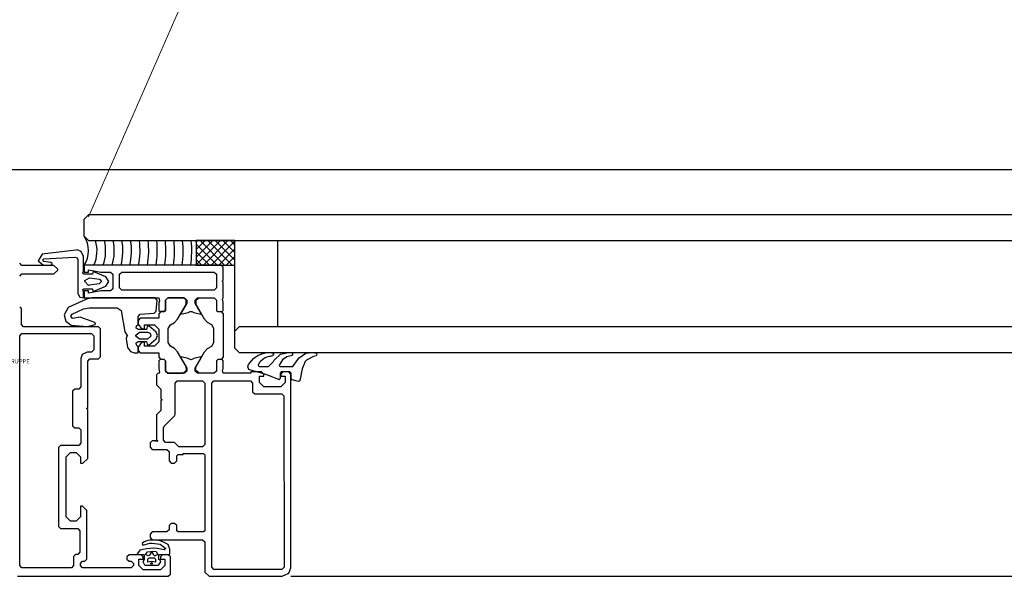
# Model space of a CAD drawing. Extents: x 53421 to 53603, y -28332 to -28255.
# Drawn here: x 53461 to 53461, y -28303 to -28303 of the extents above; entities that cross this region are included whole.
import ezdxf

# ---------------------------------------------------------------- set-up
doc = ezdxf.new("R2010")
doc.units = 0
doc.header["$MEASUREMENT"] = 0
doc.linetypes.add('AUSGEZOGEN', pattern=[0])
doc.linetypes.add('HIDDEN', pattern=[0.375, 0.25, -0.125])
for name, color, linetype in [('A-infissi', 8, 'CONTINUOUS'), ('A-Tratteggi', 7, 'HIDDEN'), ('A-vetri', 5, 'CONTINUOUS')]:
    doc.layers.add(name, color=color, linetype=linetype)

msp = doc.modelspace()

# ---------------------------------------------------------------- linework, layer by layer
at = {"layer": 'A-infissi', "ltscale": 50}
for p, q in [((53462.29259748637, -28302.82528546009), (53461.14258594725, -28302.82528546009)), ((53461.19558493247, -28302.84176614559), (53461.18658493248, -28302.84176640683)), ((53461.18658493248, -28302.84176640683), (53461.18658511244, -28302.84746640806)), ((53461.18658494256, -28302.8420856227), (53461.18690414917, -28302.84176639756)), ((53461.18658495949, -28302.84262206551), (53461.19142944265, -28302.84746626745)), ((53461.18658499837, -28302.84385338515), (53461.18867191612, -28302.84176634625)), ((53461.18658505418, -28302.8456211476), (53461.19043968307, -28302.84176629494)), ((53461.18658510999, -28302.84738891006), (53461.19220745003, -28302.84176624363)), ((53461.18749704292, -28302.84176638035), (53461.19319720961, -28302.84746621614)), ((53461.1882753812, -28302.847466359), (53461.19397521698, -28302.84176619232)), ((53461.18926480987, -28302.84176632904), (53461.19496497656, -28302.84746616483)), ((53461.19004314814, -28302.84746630768), (53461.19558493746, -28302.84192419665)), ((53461.19103257683, -28302.84176627773), (53461.1955850762, -28302.84631851283)), ((53461.19280034378, -28302.84176622642), (53461.19558502039, -28302.84455074138)), ((53461.19456811073, -28302.84176617511), (53461.19558496457, -28302.84278296992)), ((53461.19558511244, -28302.84746614683), (53461.19558493247, -28302.84176614559)), ((53461.1865850153, -28302.84438983697), (53461.1896616757, -28302.84746631876)), ((53461.19181091509, -28302.84746625637), (53461.19558499328, -28302.8436919591)), ((53461.18658507112, -28302.84615760842), (53461.18789390875, -28302.84746637007)), ((53461.19357868205, -28302.84746620506), (53461.19558504908, -28302.84545972155)), ((53461.195346449, -28302.84746615375), (53461.1955851049, -28302.847227484)), ((53461.18658511244, -28302.84746640806), (53461.19558511244, -28302.84746614683)), ((53461.20858715294, -28302.91976583009), (53462.22860622146, -28302.91976583009))]:
    msp.add_line(p, q, dxfattribs=at)
at = {"layer": 'A-infissi', "linetype": 'AUSGEZOGEN'}
for p, q in [((53461.15084503896, -28302.844927445), (53461.14987508309, -28302.84645747384)), ((53461.15862501065, -28302.84395721986), (53461.15084503896, -28302.844927445)), ((53461.15895500953, -28302.84391721032), (53461.15862501065, -28302.84395721986)), ((53461.15987501942, -28302.84425718282), (53461.15895500953, -28302.84391721032)), ((53461.16043505303, -28302.84541716737), (53461.15987501942, -28302.84425718282)), ((53461.14608511391, -28302.84751758617), (53461.1455850994, -28302.84701760069)), ((53461.14987508309, -28302.84645747384), (53461.15112511213, -28302.84745743708)), ((53461.15094507903, -28302.84632744267), (53461.15120507055, -28302.84602743493)), ((53461.15120508796, -28302.84662743531), (53461.15094507903, -28302.84632744267)), ((53461.15120507055, -28302.84602743493), (53461.15839505753, -28302.84557722643)), ((53461.15283509475, -28302.84685738754), (53461.15120508796, -28302.84662743531)), ((53461.1527951122, -28302.84745738861), (53461.15313510626, -28302.8472473787)), ((53461.15314510194, -28302.84710737854), (53461.15283509475, -28302.84685738754)), ((53461.15313510626, -28302.8472473787), (53461.15314510194, -28302.84710737854)), ((53461.15839505753, -28302.84557722643), (53461.1589450637, -28302.84578721051)), ((53461.1589450637, -28302.84578721051), (53461.15908507472, -28302.84616720655)), ((53461.15908507472, -28302.84616720655), (53461.15908530402, -28302.85406720617)), ((53461.16043515258, -28302.8488471672), (53461.16043505303, -28302.84541716737)), ((53461.14558518647, -28302.85001760069), (53461.14608517196, -28302.84951758618)), ((53461.15348511352, -28302.84751737139), (53461.14608511391, -28302.84751758617)), ((53461.14608517196, -28302.84951758618), (53461.15348517158, -28302.84951737138)), ((53461.15112511213, -28302.84745743708), (53461.1527951122, -28302.84745738861)), ((53461.15447513825, -28302.84837734231), (53461.15348511352, -28302.84751737139)), ((53461.15348517158, -28302.84951737138), (53461.15447514638, -28302.84865734299)), ((53461.15447514638, -28302.84865734299), (53461.15447513825, -28302.84837734231)), ((53461.16023516538, -28302.84928717258), (53461.16043515258, -28302.8488471672)), ((53461.1604751735, -28302.84956716582), (53461.16023516538, -28302.84928717258)), ((53461.16253517345, -28302.84956710603), (53461.1604751735, -28302.84956716582)), ((53461.19238511167, -28302.84746623971), (53461.16058511245, -28302.84746716273)), ((53461.16058511245, -28302.84746716273), (53461.16058515889, -28302.84906716275)), ((53461.16058515889, -28302.84906716275), (53461.16158515889, -28302.84906713372)), ((53461.16158514438, -28302.84856713373), (53461.1644251588, -28302.84906705129)), ((53461.16158515889, -28302.84906713372), (53461.16158514438, -28302.84856713373)), ((53461.16268515617, -28302.84897710153), (53461.16253517345, -28302.84956710603)), ((53461.16281515659, -28302.84898709798), (53461.16268515617, -28302.84897710153)), ((53461.16556519084, -28302.85016701798), (53461.16281515659, -28302.84898709798)), ((53461.1644251588, -28302.84906705129), (53461.16668515879, -28302.84906698569)), ((53461.16668515879, -28302.84906698569), (53461.1671851733, -28302.84956697106)), ((53461.1671851733, -28302.84956697106), (53461.16718527199, -28302.85296697116)), ((53461.16878517416, -28302.84956692414), (53461.16928515965, -28302.84906690974)), ((53461.16878526704, -28302.85276692443), (53461.16878517416, -28302.84956692414)), ((53461.16928515965, -28302.84906690963), (53461.19078515964, -28302.84906628557)), ((53461.19078515964, -28302.84906628557), (53461.19128517415, -28302.84956627106)), ((53461.19128517415, -28302.84956627106), (53461.19128526704, -28302.85276627135)), ((53461.19288512619, -28302.8479662252), (53461.19238511167, -28302.84746623971)), ((53461.19288521181, -28302.85091622524), (53461.19288512619, -28302.8479662252)), ((53461.16068522277, -28302.85126715978), (53461.1607152161, -28302.85103715865)), ((53461.16158524887, -28302.8521671335), (53461.16068522277, -28302.85126715978)), ((53461.1607152161, -28302.85103715865), (53461.16181519751, -28302.85039712685)), ((53461.16181519751, -28302.85039712685), (53461.16410520734, -28302.85073706054)), ((53461.16401523849, -28302.85180706308), (53461.16181524802, -28302.85213712686)), ((53461.16455522161, -28302.85122704749), (53461.16401523849, -28302.85180706308)), ((53461.16410520734, -28302.85073706054), (53461.16455522161, -28302.85122704749)), ((53461.16628522256, -28302.85126699723), (53461.16556519084, -28302.85016701798)), ((53461.16556525469, -28302.85236701803), (53461.16628522256, -28302.85126699723)), ((53461.19269521841, -28302.85109623082), (53461.19288521181, -28302.85091622524)), ((53461.19269522247, -28302.85123623069), (53461.19269521841, -28302.85109623082)), ((53461.19288522633, -28302.85141622524), (53461.19269522247, -28302.85123623069)), ((53461.19288533228, -28302.8550662251), (53461.19288522633, -28302.85141622524)), ((53461.15908530402, -28302.85406720617), (53461.15958532927, -28302.85493719165)), ((53461.1602552773, -28302.85314717225), (53461.16047527209, -28302.85296716592)), ((53461.16043529298, -28302.85368716698), (53461.1602552773, -28302.85314717225)), ((53461.16043533303, -28302.85506716698), (53461.16043529298, -28302.85368716698)), ((53461.16047527209, -28302.85296716592), (53461.16253527202, -28302.85296710613)), ((53461.1615852866, -28302.8534671337), (53461.16058528661, -28302.85346716273)), ((53461.16058528661, -28302.85346716273), (53461.16058533305, -28302.85506716263)), ((53461.16181524802, -28302.85213712686), (53461.16158524887, -28302.8521671335)), ((53461.16158530112, -28302.8539671337), (53461.1615852866, -28302.8534671337)), ((53461.16442528652, -28302.85346705127), (53461.16158530112, -28302.8539671337)), ((53461.16253527202, -28302.85296710613), (53461.16257528708, -28302.85348710483)), ((53461.16257528708, -28302.85348710483), (53461.16281528895, -28302.85354709792)), ((53461.16281528895, -28302.85354709792), (53461.16556525469, -28302.85236701803)), ((53461.1666852865, -28302.85346698567), (53461.16442528652, -28302.85346705127)), ((53461.16718527199, -28302.85296697116), (53461.1666852865, -28302.85346698567)), ((53461.16928528155, -28302.85326690991), (53461.16878526704, -28302.85276692443)), ((53461.19078528155, -28302.85326628586), (53461.16928528155, -28302.85326690991)), ((53461.19128526704, -28302.85276627135), (53461.19078528155, -28302.85326628586)), ((53461.16107534094, -28302.8553471491), (53461.15686539905, -28302.8573172706)), ((53461.15958532927, -28302.85493719165), (53461.16043533306, -28302.85506716698)), ((53461.16058533305, -28302.85506716263), (53461.17788533228, -28302.85506666048)), ((53461.16234533327, -28302.85506711154), (53461.16107534094, -28302.8553471491)), ((53461.1770253331, -28302.85506668544), (53461.16234533327, -28302.85506711154)), ((53461.17752534761, -28302.85556667093), (53461.1770253331, -28302.85506668544)), ((53461.17725542368, -28302.85818667913), (53461.17752534761, -28302.85556667093)), ((53461.17788533228, -28302.85506666048), (53461.17808535423, -28302.85579665422)), ((53461.17808535423, -28302.85579665422), (53461.17788536131, -28302.85606666048)), ((53461.17788536131, -28302.85606666048), (53461.17788541645, -28302.8579666601)), ((53461.17948534717, -28302.85556661404), (53461.17998533266, -28302.85506659905)), ((53461.17998533266, -28302.85506659905), (53461.17948534717, -28302.85556661404)), ((53461.17948541683, -28302.85796661366), (53461.17948534717, -28302.85556661404)), ((53461.17948534717, -28302.85556661404), (53461.17948541683, -28302.85796661366)), ((53461.17998533266, -28302.85506659905), (53461.18388533228, -28302.85506648585)), ((53461.18352533357, -28302.8550664963), (53461.17998533266, -28302.85506659905)), ((53461.18438536711, -28302.85626647162), (53461.18299543738, -28302.85866651159)), ((53461.18422534549, -28302.85551647627), (53461.18352533357, -28302.8550664963)), ((53461.18388533228, -28302.85506648585), (53461.18438534679, -28302.85556647182)), ((53461.18422537683, -28302.85659647619), (53461.18422534549, -28302.85551647627)), ((53461.18438534679, -28302.85556647182), (53461.18438536711, -28302.85626647162)), ((53461.18638534679, -28302.85556641376), (53461.18688533227, -28302.85506639877)), ((53461.1863853671, -28302.85626641357), (53461.18638534679, -28302.85556641376)), ((53461.18777543805, -28302.85866637285), (53461.1863853671, -28302.85626641357)), ((53461.18654534518, -28302.85551640893), (53461.18724533288, -28302.85506638832)), ((53461.18654537652, -28302.85659640885), (53461.18654534518, -28302.85551640893)), ((53461.18688533227, -28302.85506639877), (53461.19078533379, -28302.85506628557)), ((53461.18724533288, -28302.85506638832), (53461.19078533379, -28302.85506628557)), ((53461.19078533379, -28302.85506628557), (53461.19128534831, -28302.85556627154)), ((53461.19078533379, -28302.85506628557), (53461.19128534831, -28302.85556627154)), ((53461.19128534831, -28302.85556627154), (53461.19128541797, -28302.85796627116)), ((53461.19128534831, -28302.85556627154), (53461.19128541797, -28302.85796627116)), ((53461.19268533934, -28302.85533623041), (53461.19288533228, -28302.85506622462)), ((53461.1928853613, -28302.8560662251), (53461.19268533934, -28302.85533623041)), ((53461.19288541644, -28302.85796622471), (53461.1928853613, -28302.8560662251)), ((53461.14568539728, -28302.85726759778), (53461.14558539691, -28302.85726760068)), ((53461.14598540524, -28302.85756758831), (53461.14568539728, -28302.85726759778)), ((53461.14598551263, -28302.86126758907), (53461.14598540524, -28302.85756758831)), ((53461.15686539905, -28302.8573172706), (53461.15590544623, -28302.8589772988)), ((53461.15780544294, -28302.85887724374), (53461.16044540759, -28302.85764716709)), ((53461.16044540759, -28302.85764716709), (53461.1617053997, -28302.85736713031)), ((53461.1617053997, -28302.85736713031), (53461.16821539991, -28302.85736694135)), ((53461.16821539991, -28302.85736694135), (53461.16915541913, -28302.85802691392)), ((53461.16915541913, -28302.85802691392), (53461.17002556154, -28302.86293688851)), ((53461.17354544395, -28302.85888678662), (53461.17680543553, -28302.85859669204)), ((53461.17680543553, -28302.85859669204), (53461.17725542368, -28302.85818667913)), ((53461.17788541645, -28302.8579666601), (53461.1781854263, -28302.85826665158)), ((53461.17838542516, -28302.85826664578), (53461.17788543968, -28302.85876666029)), ((53461.1781854263, -28302.85826665158), (53461.1791854263, -28302.85826662256)), ((53461.1791854263, -28302.85826662256), (53461.17838542516, -28302.85826664578)), ((53461.1791854263, -28302.85826662256), (53461.17948541683, -28302.85796661366)), ((53461.17948541683, -28302.85796661366), (53461.1791854263, -28302.85826662256)), ((53461.18226547644, -28302.8599965327), (53461.18422537683, -28302.85659647619)), ((53461.18299543738, -28302.85866651159), (53461.18305544206, -28302.85884651015)), ((53461.18305544206, -28302.85884651015), (53461.18470543256, -28302.85846646214)), ((53461.18470543256, -28302.85846646214), (53461.18516542497, -28302.85823644925)), ((53461.18516542497, -28302.85823644925), (53461.1856054255, -28302.85823643648)), ((53461.1856054255, -28302.85823643648), (53461.18606543126, -28302.85846642267)), ((53461.18606543126, -28302.85846642267), (53461.18765544302, -28302.85886637614)), ((53461.18850547621, -28302.85999635158), (53461.18654537652, -28302.85659640885)), ((53461.18765544302, -28302.85886637614), (53461.18777543805, -28302.85866637285)), ((53461.19128541797, -28302.85796627116), (53461.19158542591, -28302.85826626264)), ((53461.19128541797, -28302.85796627116), (53461.19158542591, -28302.85826626264)), ((53461.19158542591, -28302.85826626264), (53461.19258542592, -28302.85826623361)), ((53461.19158542591, -28302.85826626264), (53461.19238542515, -28302.85826623942)), ((53461.19238542515, -28302.85826623942), (53461.19288543967, -28302.8587662249)), ((53461.19258542592, -28302.85826623361), (53461.19288541644, -28302.85796622471)), ((53461.15590544623, -28302.8589772988), (53461.15630548938, -28302.86047728718)), ((53461.15630548938, -28302.86047728718), (53461.15755551551, -28302.86137725075)), ((53461.15748545516, -28302.85928725288), (53461.15780544294, -28302.85887724374)), ((53461.15788547074, -28302.85983724146), (53461.15748545516, -28302.85928725288)), ((53461.15962546246, -28302.85952719053), (53461.15788547074, -28302.85983724146)), ((53461.16307549855, -28302.86077709039), (53461.15962546246, -28302.85952719053)), ((53461.1632055097, -28302.86115708673), (53461.16307549855, -28302.86077709039)), ((53461.17308545843, -28302.85938679997), (53461.17354544395, -28302.85888678662)), ((53461.17308551155, -28302.8612167999), (53461.17308545843, -28302.85938679997)), ((53461.17358547091, -28302.85981678529), (53461.17308548542, -28302.8603167998)), ((53461.17308548542, -28302.8603167998), (53461.17308550952, -28302.86114679973)), ((53461.17788547015, -28302.85981666048), (53461.17358547091, -28302.85981678529)), ((53461.17788543968, -28302.85876666029), (53461.17788547015, -28302.85981666048)), ((53461.18058551445, -28302.86131658211), (53461.18155549866, -28302.86079655349)), ((53461.18155549866, -28302.86079655349), (53461.18226547644, -28302.8599965327)), ((53461.18921549851, -28302.86079633116), (53461.18850547621, -28302.85999635158)), ((53461.19018551482, -28302.86131630346), (53461.18921549851, -28302.86079633116)), ((53461.19288543967, -28302.8587662249), (53461.19288573282, -28302.86886622433)), ((53461.14648552714, -28302.86176757456), (53461.14598551263, -28302.86126758907)), ((53461.16388552676, -28302.86176706951), (53461.14648552714, -28302.86176757456)), ((53461.15755551551, -28302.86137725075), (53461.16130552575, -28302.86169714185)), ((53461.16130552575, -28302.86169714185), (53461.16311551302, -28302.86127708923)), ((53461.16311551302, -28302.86127708923), (53461.1632055097, -28302.86115708673)), ((53461.16438554127, -28302.862267055), (53461.16388552676, -28302.86176706951)), ((53461.16438572994, -28302.868767055), (53461.16438554127, -28302.862267055)), ((53461.17002556154, -28302.86293688851), (53461.17057558708, -28302.86382687265)), ((53461.1725955841, -28302.86371681388), (53461.17338556403, -28302.86302679114)), ((53461.17262553763, -28302.86211681334), (53461.17273552198, -28302.86157681019)), ((53461.17308554667, -28302.86242679993), (53461.17262553763, -28302.86211681334)), ((53461.17273552198, -28302.86157681019), (53461.17308551155, -28302.8612167999)), ((53461.17308550952, -28302.86114679973), (53461.17382553744, -28302.86211677756)), ((53461.17500554665, -28302.8624267442), (53461.17308554667, -28302.86242679993)), ((53461.17338556403, -28302.86302679114), (53461.17528556413, -28302.86302673598)), ((53461.17382553744, -28302.86211677756), (53461.17458554348, -28302.86231675627)), ((53461.17458551445, -28302.86131675627), (53461.17688551369, -28302.8613166895)), ((53461.17458554348, -28302.86231675627), (53461.17458551445, -28302.86131675627)), ((53461.17517552835, -28302.8617967394), (53461.17500554665, -28302.8624267442)), ((53461.1753755223, -28302.86158673355), (53461.17517552835, -28302.8617967394)), ((53461.17528556413, -28302.86302673598), (53461.17588557216, -28302.86330671854)), ((53461.17566552407, -28302.86164672508), (53461.1753755223, -28302.86158673355)), ((53461.17725556532, -28302.863066679), (53461.17566552407, -28302.86164672508)), ((53461.17588557216, -28302.86330671854), (53461.17607559051, -28302.86393671302)), ((53461.17688551369, -28302.8613166895), (53461.17788554271, -28302.86231666048)), ((53461.17760558728, -28302.86382666884), (53461.17725556532, -28302.863066679)), ((53461.17788554271, -28302.86231666048), (53461.17788562979, -28302.86531666048)), ((53461.18008553941, -28302.86217659628), (53461.18058551445, -28302.86131658211)), ((53461.18008563462, -28302.86545659601), (53461.18008553941, -28302.86217659628)), ((53461.19068553978, -28302.86217628861), (53461.19018551482, -28302.86131630346)), ((53461.19068563499, -28302.86545628834), (53461.19068553978, -28302.86217628861)), ((53461.14558558848, -28302.86386759915), (53461.14608557396, -28302.86336758464)), ((53461.14558713845, -28302.91726760066), (53461.14558558848, -28302.86386759915)), ((53461.14608557396, -28302.86336758464), (53461.16228557472, -28302.86336711442)), ((53461.16228557472, -28302.86336711442), (53461.16278558923, -28302.86386709991)), ((53461.16278558923, -28302.86386709991), (53461.16278568502, -28302.86716709915)), ((53461.17057558708, -28302.86382687265), (53461.17029560708, -28302.86450688078)), ((53461.17029560708, -28302.86450688078), (53461.17066566733, -28302.86658687002)), ((53461.17259559049, -28302.86393681392), (53461.1725955841, -28302.86371681388)), ((53461.17338561048, -28302.86462679103), (53461.17259559049, -28302.86393681392)), ((53461.1726256369, -28302.86553681336), (53461.17308562794, -28302.86522680001)), ((53461.1727356526, -28302.86607681019), (53461.1726256369, -28302.86553681336)), ((53461.17308562794, -28302.86522680001), (53461.1750056279, -28302.86522674428)), ((53461.17382563613, -28302.86551677718), (53461.17308566452, -28302.86648679988)), ((53461.17528561052, -28302.86462673594), (53461.17338561048, -28302.8646267911)), ((53461.17458563055, -28302.86531675626), (53461.17382563613, -28302.86551677718)), ((53461.17458565958, -28302.86631675626), (53461.17458563055, -28302.86531675626)), ((53461.1750056279, -28302.86522674428), (53461.17517564614, -28302.86585673934)), ((53461.17607559051, -28302.86393671302), (53461.17528561052, -28302.86462673594)), ((53461.1756656505, -28302.86600672515), (53461.17725560944, -28302.86458667892)), ((53461.17788562979, -28302.86531666048), (53461.17688565882, -28302.8663166895)), ((53461.17725560944, -28302.86458667892), (53461.17760558728, -28302.86382666884)), ((53461.18058565957, -28302.86631658211), (53461.18008563462, -28302.86545659601)), ((53461.19018565995, -28302.86631630346), (53461.19068563499, -28302.86545628834)), ((53461.16128569953, -28302.8676671465), (53461.16011571381, -28302.86822717802)), ((53461.16228569953, -28302.86766711748), (53461.16128569953, -28302.8676671465)), ((53461.16278568502, -28302.86716709915), (53461.16228569953, -28302.86766711748)), ((53461.17066566733, -28302.86658687002), (53461.1712956959, -28302.86756685176)), ((53461.1712956959, -28302.86756685176), (53461.17214570335, -28302.86782682707)), ((53461.17214570335, -28302.86782682707), (53461.17308570341, -28302.86782679979)), ((53461.17308566306, -28302.86643680004), (53461.1727356526, -28302.86607681019)), ((53461.17308570341, -28302.86782680003), (53461.17308566306, -28302.86643680004)), ((53461.17308566452, -28302.86648679988), (53461.17308568861, -28302.8673167998)), ((53461.17308568861, -28302.8673167998), (53461.17358570312, -28302.86781678529)), ((53461.17358570312, -28302.86781678529), (53461.17788570236, -28302.86781666048)), ((53461.17688565882, -28302.8663166895), (53461.17458565958, -28302.86631675626)), ((53461.17517564614, -28302.86585673934), (53461.17537565228, -28302.86606673357)), ((53461.17537565228, -28302.86606673357), (53461.1756656505, -28302.86600672515)), ((53461.17788570236, -28302.86781666048), (53461.17788573283, -28302.86886665972)), ((53461.18155567398, -28302.86683655441), (53461.18058565957, -28302.86631658211)), ((53461.1822656982, -28302.86763653304), (53461.18155567398, -28302.86683655441)), ((53461.18422579597, -28302.87103647576), (53461.1822656982, -28302.86763653304)), ((53461.18654579566, -28302.87103640842), (53461.18850569797, -28302.86763635192)), ((53461.18850569797, -28302.86763635192), (53461.18921567382, -28302.86683633208)), ((53461.18921567382, -28302.86683633208), (53461.19018565995, -28302.86631630346)), ((53461.16011571381, -28302.86822717802), (53461.15978574307, -28302.86916719004)), ((53461.15978574307, -28302.86916719004), (53461.15978593464, -28302.87576718851)), ((53461.16138575896, -28302.86976714207), (53461.16188574445, -28302.86926712756)), ((53461.16138607099, -28302.88051714207), (53461.16138575896, -28302.86976714207)), ((53461.16188574445, -28302.86926712756), (53461.16388574445, -28302.86926706951)), ((53461.16388574445, -28302.86926706951), (53461.16438572994, -28302.868767055)), ((53461.17788573283, -28302.86886665972), (53461.17838574735, -28302.8693666452)), ((53461.17818574849, -28302.86936665101), (53461.17788575606, -28302.86966666086)), ((53461.17788575606, -28302.86966666086), (53461.1778858112, -28302.87156666048)), ((53461.17918574849, -28302.86936662198), (53461.17818574849, -28302.86936665101)), ((53461.17918574849, -28302.86936662198), (53461.17948575643, -28302.86966661442)), ((53461.17948575643, -28302.86966661442), (53461.17918574849, -28302.86936662198)), ((53461.17948575643, -28302.86966661442), (53461.1794858261, -28302.87206661403)), ((53461.1794858261, -28302.87206661403), (53461.17948575643, -28302.86966661442)), ((53461.18311573138, -28302.86876650753), (53461.18299573634, -28302.86896651177)), ((53461.18299573634, -28302.86896651177), (53461.1843858054, -28302.87136647105)), ((53461.18470574314, -28302.8691664629), (53461.18311573138, -28302.86876650753)), ((53461.1851657489, -28302.8693964491), (53461.18470574314, -28302.8691664629)), ((53461.18530574944, -28302.86943644403), (53461.1851657489, -28302.8693964491)), ((53461.18560574943, -28302.86939643633), (53461.18530574944, -28302.86943644403)), ((53461.18606574184, -28302.86916642342), (53461.18560574943, -28302.86939643633)), ((53461.18765573038, -28302.86876637576), (53461.18606574184, -28302.86916642342)), ((53461.18638580539, -28302.871366413), (53461.18777573702, -28302.86896637303)), ((53461.18771573043, -28302.86878637446), (53461.18765573038, -28302.86876637576)), ((53461.18778573522, -28302.86889637305), (53461.18771573043, -28302.86878637446)), ((53461.18777573702, -28302.86896637303), (53461.18778573522, -28302.86889637305)), ((53461.1915857481, -28302.86936626206), (53461.19128575757, -28302.86966627191)), ((53461.1915857481, -28302.86936626206), (53461.19128575757, -28302.86966627191)), ((53461.19128575757, -28302.86966627191), (53461.19128582723, -28302.87206627153)), ((53461.19128575757, -28302.86966627191), (53461.19128582723, -28302.87206627153)), ((53461.1925857481, -28302.86936623304), (53461.1915857481, -28302.86936626206)), ((53461.19288573282, -28302.86886622433), (53461.19238574734, -28302.86936623884)), ((53461.19288575605, -28302.86966622547), (53461.1925857481, -28302.86936623304)), ((53461.19288581119, -28302.87156622509), (53461.19288575605, -28302.86966622547)), ((53461.1778858112, -28302.87156666048), (53461.17793581264, -28302.87157665925)), ((53461.17793581264, -28302.87157665925), (53461.17808583315, -28302.87229665421)), ((53461.17808583315, -28302.87229665421), (53461.17793584108, -28302.87255665879)), ((53461.1794858261, -28302.87206661403), (53461.17998584061, -28302.87256659952)), ((53461.17998584061, -28302.87256659952), (53461.1794858261, -28302.87206661403)), ((53461.18352584152, -28302.87256649677), (53461.18434582061, -28302.87185647198)), ((53461.18438582571, -28302.87206647181), (53461.18388584023, -28302.87256648632)), ((53461.18434582061, -28302.87185647198), (53461.18422579597, -28302.87103647576)), ((53461.1843858054, -28302.87136647105), (53461.18438582571, -28302.87206647181)), ((53461.18638582571, -28302.87206641376), (53461.18638580539, -28302.871366413)), ((53461.18688584022, -28302.87256639924), (53461.18638582571, -28302.87206641376)), ((53461.18642582052, -28302.87185641161), (53461.18654579566, -28302.87103640842)), ((53461.18724584083, -28302.87256638879), (53461.18642582052, -28302.87185641161)), ((53461.19128582723, -28302.87206627153), (53461.19078584174, -28302.87256628604)), ((53461.19128582723, -28302.87206627153), (53461.19078584174, -28302.87256628604)), ((53461.19268581826, -28302.87183623136), (53461.19288581119, -28302.87156622509)), ((53461.19288584022, -28302.87256622509), (53461.19268581826, -28302.87183623136)), ((53461.20178583303, -28302.87226596562), (53461.19928583303, -28302.87226603818)), ((53461.19928583303, -28302.87226603818), (53461.19928584174, -28302.87256603932)), ((53461.20228584754, -28302.87276595111), (53461.20178583303, -28302.87226596562)), ((53461.20678583303, -28302.87226582049), (53461.20628584754, -28302.872765835)), ((53461.20808583227, -28302.87226578276), (53461.20678583303, -28302.87226582049)), ((53461.20858584678, -28302.87276576824), (53461.20808583227, -28302.87226578276)), ((53461.1775358461, -28302.87271667026), (53461.17738585474, -28302.87306667499)), ((53461.17738585474, -28302.87306667499), (53461.1773859186, -28302.87526667385)), ((53461.17793584108, -28302.87255665879), (53461.1775358461, -28302.87271667026)), ((53461.18388584023, -28302.87256648632), (53461.17998584061, -28302.87256659952)), ((53461.17998584061, -28302.87256659952), (53461.18352584152, -28302.87256649677)), ((53461.18168590813, -28302.87486654942), (53461.18218589362, -28302.8743665349)), ((53461.18218589362, -28302.8743665349), (53461.18808589323, -28302.87436636365)), ((53461.19078584174, -28302.87256628604), (53461.18688584022, -28302.87256639924)), ((53461.19078584174, -28302.87256628604), (53461.18724584083, -28302.87256638879)), ((53461.18808589323, -28302.87436636365), (53461.18858590774, -28302.87486634914)), ((53461.19018590813, -28302.87486630461), (53461.19068589361, -28302.8743662901)), ((53461.19068589361, -28302.8743662901), (53461.1991858917, -28302.87436604338)), ((53461.19928584174, -28302.87256603932), (53461.19288584022, -28302.87256622509)), ((53461.1991858917, -28302.87436604338), (53461.19968590621, -28302.87486602886)), ((53461.20128586206, -28302.87326598013), (53461.20228586205, -28302.87326595111)), ((53461.2012859056, -28302.87476598013), (53461.20128586206, -28302.87326598013)), ((53461.20228586205, -28302.87326595111), (53461.20228584754, -28302.87276595111)), ((53461.20628584754, -28302.872765835), (53461.20628586206, -28302.873265835)), ((53461.20628586206, -28302.873265835), (53461.20728586205, -28302.87326580598)), ((53461.20728586205, -28302.87326580598), (53461.20728590559, -28302.87476580598)), ((53461.20858715294, -28302.91776577204), (53461.20858584678, -28302.87276576824)), ((53461.15838594763, -28302.87626722915), (53461.15788596214, -28302.87676724366)), ((53461.15788596214, -28302.87676724366), (53461.15788619435, -28302.88476724365)), ((53461.15928594915, -28302.87626720302), (53461.15838594763, -28302.87626722915)), ((53461.15978593464, -28302.87576718851), (53461.15928594915, -28302.87626720302)), ((53461.1773859186, -28302.87526667385), (53461.17838594763, -28302.87626664482)), ((53461.17838594763, -28302.87626664482), (53461.17838601293, -28302.87851664482)), ((53461.18168611972, -28302.88215654842), (53461.18168590813, -28302.87486654942)), ((53461.18858590774, -28302.87486634914), (53461.18858632281, -28302.88916635027)), ((53461.19018715042, -28302.91766630001), (53461.19018590813, -28302.87486630461)), ((53461.19968590621, -28302.87486602886), (53461.19968596426, -28302.87686602886)), ((53461.19968596426, -28302.87686602886), (53461.20018597877, -28302.87736601435)), ((53461.20228593462, -28302.87576595111), (53461.2012859056, -28302.87476598013)), ((53461.20628593462, -28302.875765835), (53461.20228593462, -28302.87576595111)), ((53461.20728590559, -28302.87476580598), (53461.20628593462, -28302.875765835)), ((53461.17838601293, -28302.87851664482), (53461.17857601868, -28302.8786966396)), ((53461.17857602275, -28302.87883664091), (53461.17838602744, -28302.87901664482)), ((53461.17838602744, -28302.87901664482), (53461.17838609275, -28302.88126664482)), ((53461.17857601868, -28302.8786966396), (53461.17857602275, -28302.87883664091)), ((53461.20018597877, -28302.87736601435), (53461.20648598183, -28302.87736583149)), ((53461.20648598183, -28302.87736583149), (53461.20698599634, -28302.87786581697)), ((53461.20698599634, -28302.87786581697), (53461.20698715157, -28302.91766581238)), ((53461.16119607758, -28302.88069714789), (53461.16138607099, -28302.88051714207)), ((53461.16119608165, -28302.88083714727), (53461.16119607758, -28302.88069714789)), ((53461.1613860855, -28302.88101714207), (53461.16119608165, -28302.88083714727)), ((53461.16138641495, -28302.89236714053), (53461.1613860855, -28302.88101714207)), ((53461.17838609275, -28302.88126664482), (53461.17738612178, -28302.88226667385)), ((53461.17738612178, -28302.88226667385), (53461.17738629042, -28302.88807667521)), ((53461.1791361987, -28302.88491662457), (53461.18153613056, -28302.88251655339)), ((53461.18153613056, -28302.88251655339), (53461.18168611972, -28302.88215654842)), ((53461.15788619435, -28302.88476724365), (53461.15838620887, -28302.88526722914)), ((53461.15838620887, -28302.88526722914), (53461.15928621039, -28302.88526720302)), ((53461.15928621039, -28302.88526720302), (53461.1597862249, -28302.88576718851)), ((53461.1597862249, -28302.88576718851), (53461.15978631488, -28302.88886718698)), ((53461.17898620952, -28302.88527662953), (53461.1791361987, -28302.88491662457)), ((53461.17898629341, -28302.88816662892), (53461.17898620952, -28302.88527662953)), ((53461.17638629688, -28302.88826670287), (53461.17588631139, -28302.88876671738)), ((53461.17718629707, -28302.88826667965), (53461.17638629688, -28302.88826670287)), ((53461.17721629905, -28302.88837667938), (53461.17718629707, -28302.88826667965)), ((53461.17741630242, -28302.88846667373), (53461.17721629905, -28302.88837667938)), ((53461.17738629042, -28302.88807667521), (53461.17757629472, -28302.88820667077)), ((53461.17757629821, -28302.8883266697), (53461.17741630242, -28302.88846667373)), ((53461.17757629472, -28302.88820667077), (53461.17757629821, -28302.8883266697)), ((53461.17948630792, -28302.88866661441), (53461.17898629341, -28302.88816662892)), ((53461.15508632863, -28302.88936732339), (53461.15458634315, -28302.88986733791)), ((53461.15458634315, -28302.88986733791), (53461.15458687431, -28302.90816734096)), ((53461.15928632939, -28302.88936720149), (53461.15508632863, -28302.88936732339)), ((53461.15978631488, -28302.88886718698), (53461.15928632939, -28302.88936720149)), ((53461.17588631139, -28302.88876671738), (53461.17588634042, -28302.88976671738)), ((53461.17588634042, -28302.88976671738), (53461.17638635493, -28302.89026670287)), ((53461.17638635493, -28302.89026670287), (53461.1797863555, -28302.89026660418)), ((53461.1815863083, -28302.88866655345), (53461.17948630792, -28302.88866661441)), ((53461.1797863555, -28302.89026660418), (53461.18028637001, -28302.89076658967)), ((53461.18028637001, -28302.89076658967), (53461.18028643388, -28302.89296659043)), ((53461.18258633732, -28302.88966652443), (53461.1815863083, -28302.88866655345)), ((53461.18808633732, -28302.88966636479), (53461.18258633732, -28302.88966652443)), ((53461.18858632281, -28302.88916635027), (53461.18808633732, -28302.88966636479)), ((53461.15638640334, -28302.89196728795), (53461.15738637431, -28302.89096725893)), ((53461.1563865775, -28302.89796728795), (53461.15638640334, -28302.89196728795)), ((53461.15738637431, -28302.89096725893), (53461.15868637354, -28302.89096722119)), ((53461.15868637354, -28302.89096722119), (53461.15968640256, -28302.89196719216)), ((53461.15968640256, -28302.89196719216), (53461.1596864461, -28302.89346719217)), ((53461.16028644839, -28302.89346717475), (53461.16138641495, -28302.89236714053)), ((53461.18028643388, -28302.89296659043), (53461.18078644839, -28302.89346657591)), ((53461.18158644762, -28302.89346655269), (53461.18208643311, -28302.89296653818)), ((53461.18208639828, -28302.89176653742), (53461.18238638881, -28302.89146652947)), ((53461.18208643311, -28302.89296653818), (53461.18208639828, -28302.89176653742)), ((53461.18238638881, -28302.89146652947), (53461.18358638958, -28302.89146649464)), ((53461.18358638377, -28302.89126649388), (53461.18828638452, -28302.89126635746)), ((53461.18358638958, -28302.89146649464), (53461.18358638377, -28302.89126649388)), ((53461.18828638452, -28302.89126635746), (53461.18858639248, -28302.89156634798)), ((53461.18858639248, -28302.89156634798), (53461.18858690333, -28302.90916635026)), ((53461.1596864461, -28302.89346719217), (53461.16028644839, -28302.89346717475)), ((53461.18078644839, -28302.89346657591), (53461.18158644762, -28302.89346655269)), ((53461.15638660652, -28302.89896728795), (53461.1563865775, -28302.89796728795)), ((53461.1563868097, -28302.90596728414), (53461.15638660652, -28302.89896728795)), ((53461.16018673636, -28302.90346717384), (53461.15968673636, -28302.90346718835)), ((53461.15968673636, -28302.90346718835), (53461.15968680893, -28302.90596718835)), ((53461.16118676538, -28302.90446714481), (53461.16018673636, -28302.90346717384)), ((53461.16118709338, -28302.91576714786), (53461.16118676538, -28302.90446714481)), ((53461.15738683872, -28302.90696725511), (53461.1563868097, -28302.90596728414)), ((53461.15968680893, -28302.90596718835), (53461.15868683795, -28302.90696721738)), ((53461.15458687431, -28302.90816734096), (53461.15508688883, -28302.90866732645)), ((53461.15508688883, -28302.90866732645), (53461.15908688882, -28302.90866721034)), ((53461.15868683795, -28302.90696721738), (53461.15738683872, -28302.90696725511)), ((53461.15908688882, -28302.90866721034), (53461.15958690334, -28302.90916719583)), ((53461.18028689828, -28302.90896659042), (53461.1797869128, -28302.90946660493)), ((53461.18078685475, -28302.90746657591), (53461.18028686926, -28302.90796659042)), ((53461.18028686926, -28302.90796659042), (53461.18028689828, -28302.90896659042)), ((53461.18158685399, -28302.90746655269), (53461.18078685475, -28302.90746657591)), ((53461.1820868685, -28302.90796653817), (53461.18158685399, -28302.90746655269)), ((53461.18208690333, -28302.90916653893), (53461.1820868685, -28302.90796653817)), ((53461.15958690334, -28302.90916719583), (53461.15958704847, -28302.91416719583)), ((53461.17634648909, -28302.91133718916), (53461.17571649101, -28302.91140720762)), ((53461.17638691223, -28302.90946670362), (53461.17588692674, -28302.90996671813)), ((53461.17588692674, -28302.90996671813), (53461.17588694996, -28302.91076671737)), ((53461.17588694996, -28302.91076671737), (53461.17638696448, -28302.91126670286)), ((53461.17684648909, -28302.91133717465), (53461.17634648909, -28302.91133718916)), ((53461.1797869128, -28302.90946660493), (53461.17638691223, -28302.90946670362)), ((53461.17638696448, -28302.91126670286), (53461.18808696428, -28302.91126636325)), ((53461.17739648986, -28302.91136715889), (53461.17684648909, -28302.91133717465)), ((53461.18238691128, -28302.90946652947), (53461.18208690333, -28302.90916653893)), ((53461.18828691279, -28302.90946635821), (53461.18238691128, -28302.90946652947)), ((53461.18808696428, -28302.91126636325), (53461.18858697879, -28302.91176635255)), ((53461.18858690333, -28302.90916635026), (53461.18828691279, -28302.90946635821)), ((53461.17430655187, -28302.91350724844), (53461.17351655854, -28302.9137272714)), ((53461.17450650026, -28302.91172724267), (53461.17400651129, -28302.91210725729)), ((53461.17400651129, -28302.91210725729), (53461.17419652267, -28302.91249725165)), ((53461.17419652267, -28302.91249725165), (53461.17475651942, -28302.9123872355)), ((53461.17510654747, -28302.91335722536), (53461.17430655187, -28302.91350724844)), ((53461.17510649464, -28302.91153722543), (53461.17450650026, -28302.91172724267)), ((53461.17475651942, -28302.9123872355), (53461.17528651445, -28302.91221722004)), ((53461.17571649101, -28302.91140720762), (53461.17510649464, -28302.91153722543)), ((53461.17591654534, -28302.91327720169), (53461.17510654747, -28302.91335722536)), ((53461.17528651445, -28302.91221722004), (53461.17582651093, -28302.91209720448)), ((53461.17582651093, -28302.91209720448), (53461.17637650925, -28302.91203718833)), ((53461.17673654469, -28302.91325717791), (53461.17591654534, -28302.91327720169)), ((53461.17637650925, -28302.91203718833), (53461.17819651657, -28302.9122871355)), ((53461.17754654614, -28302.91330715435), (53461.17673654469, -28302.91325717791)), ((53461.17792649273, -28302.91146714341), (53461.17739648986, -28302.91136715889)), ((53461.17835654962, -28302.91342713097), (53461.17754654614, -28302.91330715435)), ((53461.17844649735, -28302.91162712817), (53461.17792649273, -28302.91146714341)), ((53461.17819651657, -28302.9122871355), (53461.17955654665, -28302.913327096)), ((53461.17914655482, -28302.9136071081), (53461.17835654962, -28302.91342713097)), ((53461.17896650285, -28302.91181711312), (53461.17844649735, -28302.91162712817)), ((53461.17943650892, -28302.91202709952), (53461.17896650285, -28302.91181711312)), ((53461.17955654665, -28302.913327096), (53461.17914655482, -28302.9136071081)), ((53461.18009652002, -28302.91240708049), (53461.17943650892, -28302.91202709952)), ((53461.18048655165, -28302.91349706908), (53461.18009652002, -28302.91240708049)), ((53461.18048658068, -28302.91449706908), (53461.18048655165, -28302.91349706908)), ((53461.18858697879, -28302.91176635255), (53461.18858718198, -28302.91876635255)), ((53461.15858706298, -28302.91466722485), (53461.15808707749, -28302.91516723937)), ((53461.15808707749, -28302.91516723937), (53461.15808713845, -28302.91726723784)), ((53461.15908706298, -28302.91466721034), (53461.15858706298, -28302.91466722485)), ((53461.15958704847, -28302.91416719583), (53461.15908706298, -28302.91466721034)), ((53461.16068710789, -28302.91626716237), (53461.16118709338, -28302.91576714786)), ((53461.17098706741, -28302.9147668634), (53461.17048708192, -28302.91526687792)), ((53461.17048708192, -28302.91526687792), (53461.17048709643, -28302.91576687792)), ((53461.17048709643, -28302.91576687792), (53461.17098711095, -28302.91626686341)), ((53461.17378706664, -28302.91476678213), (53461.17098706741, -28302.9147668634)), ((53461.17351655854, -28302.9137272714), (53461.17276658698, -28302.91470729319)), ((53461.17276658698, -28302.91470729319), (53461.17433658668, -28302.91470724762)), ((53461.17328709566, -28302.91576679665), (53461.17428709567, -28302.91576676762)), ((53461.1732871392, -28302.91726679664), (53461.17328709566, -28302.91576679665)), ((53461.17428708115, -28302.91526676762), (53461.17378706664, -28302.91476678213)), ((53461.17453662011, -28302.9158572418), (53461.17419663442, -28302.91634725167)), ((53461.17428709567, -28302.91576676762), (53461.17428708115, -28302.91526676762)), ((53461.17433658668, -28302.91470724762), (53461.17450658908, -28302.91478724267)), ((53461.17450658908, -28302.91478724267), (53461.17453659253, -28302.91490724181)), ((53461.17453659253, -28302.91490724181), (53461.17453662011, -28302.9158572418)), ((53461.17483658667, -28302.91470723311), (53461.17529656756, -28302.91404721979)), ((53461.17544659494, -28302.91498721537), (53461.17483658667, -28302.91470723311)), ((53461.17529656756, -28302.91404721979), (53461.17595656562, -28302.91397720058)), ((53461.17534661831, -28302.9157972184), (53461.17564660979, -28302.91549720968)), ((53461.17534663862, -28302.91649721839), (53461.17534661831, -28302.9157972184)), ((53461.17576659081, -28302.91484720611), (53461.17544659494, -28302.91498721537)), ((53461.17564660979, -28302.91549720968), (53461.17684660971, -28302.91549717485)), ((53461.17624656529, -28302.91396719217), (53461.17576659081, -28302.91484720611)), ((53461.17595656562, -28302.91397720058), (53461.17671656502, -28302.91395717854)), ((53461.17673659084, -28302.91484717795), (53461.17624656529, -28302.91396719217)), ((53461.17671656502, -28302.91395717854), (53461.17728656612, -28302.91399716196)), ((53461.17689659458, -28302.9149771733), (53461.17673659084, -28302.91484717795)), ((53461.17684660971, -28302.91549717485), (53461.17714661839, -28302.91579716615)), ((53461.17705659454, -28302.91497716865), (53461.17689659458, -28302.9149771733)), ((53461.17764658674, -28302.91470715155), (53461.17705659454, -28302.91497716865)), ((53461.17714661839, -28302.91579716615), (53461.1771466387, -28302.91649716614)), ((53461.17728656612, -28302.91399716196), (53461.17764658674, -28302.91470715155)), ((53461.17794659256, -28302.91490714277), (53461.17802658763, -28302.91473714043)), ((53461.17794662042, -28302.91586714284), (53461.17794659256, -28302.91490714277)), ((53461.17831662769, -28302.9161171321), (53461.17794662042, -28302.91586714284)), ((53461.17802658763, -28302.91473714043), (53461.17814658675, -28302.91470713704)), ((53461.17814658675, -28302.91470713704), (53461.18029658671, -28302.91470707463)), ((53461.17878706664, -28302.914766637), (53461.17828708115, -28302.91526665152)), ((53461.17828708115, -28302.91526665152), (53461.17828709566, -28302.91576665152)), ((53461.17828709566, -28302.91576665152), (53461.17928709566, -28302.91576662249)), ((53461.18008706588, -28302.91476659927), (53461.17878706664, -28302.914766637)), ((53461.17928709566, -28302.91576662249), (53461.1792871392, -28302.91726662249)), ((53461.18058708039, -28302.91526658476), (53461.18008706588, -28302.91476659927)), ((53461.18029658671, -28302.91470707463), (53461.18045658419, -28302.91461706995)), ((53461.18045658419, -28302.91461706995), (53461.18048658068, -28302.91449706908)), ((53461.18058719649, -28302.91926658475), (53461.18058708039, -28302.91526658476)), ((53461.14608715296, -28302.91776758615), (53461.14558713845, -28302.91726760066)), ((53461.15758715296, -28302.91776725235), (53461.14608715296, -28302.91776758615)), ((53461.15808713845, -28302.91726723784), (53461.15758715296, -28302.91776725235)), ((53461.1596871224, -28302.9167671914), (53461.16018710789, -28302.91626717688)), ((53461.15968713692, -28302.91726719139), (53461.1596871224, -28302.9167671914)), ((53461.16018715143, -28302.91776717688), (53461.15968713692, -28302.91726719139)), ((53461.16018710789, -28302.91626717688), (53461.16068710789, -28302.91626716237)), ((53461.17148715448, -28302.91776684889), (53461.16018715143, -28302.91776717688)), ((53461.17098711095, -28302.91626686341), (53461.17148711094, -28302.91626684889)), ((53461.17148711094, -28302.91626684889), (53461.17198712546, -28302.91676683438)), ((53461.17198713997, -28302.91726683438), (53461.17148715448, -28302.91776684889)), ((53461.17198712546, -28302.91676683438), (53461.17198713997, -28302.91726683438)), ((53461.17428716823, -28302.91826676762), (53461.1732871392, -28302.91726679664)), ((53461.17419663442, -28302.91634725167), (53461.17458665576, -28302.91708724036)), ((53461.17458665576, -28302.91708724036), (53461.17472665906, -28302.91719723631)), ((53461.17472665906, -28302.91719723631), (53461.17776665902, -28302.91719714807)), ((53461.17624663408, -28302.91633719229), (53461.17534663862, -28302.91649721839)), ((53461.1760466468, -28302.91677719804), (53461.17607664387, -28302.91667719721)), ((53461.17607664967, -28302.9168771972), (53461.1760466468, -28302.91677719804)), ((53461.17607664387, -28302.91667719721), (53461.17624664104, -28302.9165771923)), ((53461.17624665266, -28302.91697719228), (53461.17607664967, -28302.9168771972)), ((53461.1771466387, -28302.91649716614), (53461.17624663408, -28302.91633719229)), ((53461.17624664104, -28302.9165771923), (53461.17634664194, -28302.91660718937)), ((53461.1764466469, -28302.91677718643), (53461.17624665266, -28302.91697719228)), ((53461.17634664194, -28302.91660718937), (53461.1764466469, -28302.91677718643)), ((53461.17776665902, -28302.91719714807), (53461.17789665612, -28302.91709714428)), ((53461.17789665612, -28302.91709714428), (53461.17836663523, -28302.91637713067)), ((53461.1792871392, -28302.91726662249), (53461.17828716822, -28302.91826665152)), ((53461.17836663523, -28302.91637713067), (53461.17831662769, -28302.9161171321)), ((53461.19068716494, -28302.9181662855), (53461.19018715042, -28302.91766630001)), ((53461.20648716608, -28302.91816582689), (53461.19068716494, -28302.9181662855)), ((53461.20698715157, -28302.91766581238), (53461.20648716608, -28302.91816582689)), ((53461.20811718916, -28302.91905577897), (53461.20858715294, -28302.91776577204)), ((53461.14508721101, -28302.91976761517), (53461.180087211, -28302.91976659927)), ((53461.17828716822, -28302.91826665152), (53461.17428716823, -28302.91826676762)), ((53461.180087211, -28302.91976659927), (53461.18058719649, -28302.91926658475)), ((53461.18858718198, -28302.91876635255), (53461.189587211, -28302.91976632352)), ((53461.189587211, -28302.91976632352), (53461.206587211, -28302.91976583009)), ((53461.206587211, -28302.91976583009), (53461.20811718916, -28302.91905577897))]:
    msp.add_line(p, q, dxfattribs=at)
at = {"layer": 'A-infissi', "linetype": 'Continuous'}
msp.add_lwpolyline([(53461.20606517915, -28302.87383140986), (53461.20579517917, -28302.87408140983), (53461.20552517919, -28302.87398140984), (53461.20437517909, -28302.87350140988), (53461.20296517924, -28302.87297140979), (53461.20153517895, -28302.87249140989), (53461.20008517913, -28302.87206140982), (53461.19879517917, -28302.87174140989), (53461.19855517941, -28302.87109140979), (53461.19877517966, -28302.8705814098), (53461.19911517886, -28302.87007141005), (53461.19950517921, -28302.86960140978), (53461.19993517951, -28302.86917140995), (53461.20041517905, -28302.86879140984), (53461.20093517951, -28302.86847140967), (53461.2014851797, -28302.86820140968), (53461.2020551794, -28302.86800140988), (53461.2026551793, -28302.86785140978), (53461.20325517921, -28302.86777140986), (53461.20386517934, -28302.86774140965), (53461.20440517931, -28302.86788140999), (53461.20452517919, -28302.86814140974), (53461.20437517909, -28302.86854140984), (53461.20409517936, -28302.86865140997), (53461.20396517924, -28302.86865140997), (53461.20379517917, -28302.86866140972), (53461.20362517909, -28302.86866140972), (53461.20298517922, -28302.86884141003), (53461.20248517922, -28302.86909141003), (53461.20203517894, -28302.86940140997), (53461.20161517886, -28302.86977140986), (53461.20125517921, -28302.87019140994), (53461.20100517922, -28302.87076140987), (53461.20122517947, -28302.8709814099), (53461.20339517955, -28302.8709814099), (53461.20453517942, -28302.86987140976), (53461.20473517922, -28302.86951140963), (53461.2061551793, -28302.86813140998), (53461.20794517927, -28302.86774140965), (53461.20884517936, -28302.86784141002), (53461.20896517936, -28302.86809141003), (53461.20884517936, -28302.86849140964), (53461.2076651793, -28302.8687814096), (53461.20666517929, -28302.86950140988), (53461.20585517911, -28302.87070140993), (53461.20592517928, -28302.87088140975), (53461.2061551793, -28302.8709814099), (53461.2090551794, -28302.8709814099), (53461.2101751794, -28302.86939140974), (53461.2104851794, -28302.86903140961), (53461.21203517942, -28302.86794140994), (53461.2136551793, -28302.86774140965), (53461.2145251792, -28302.86788140999), (53461.21464517956, -28302.86824140965), (53461.21447517947, -28302.86857141005), (53461.21386517934, -28302.86871140992), (53461.21219517927, -28302.86955141007), (53461.21193517927, -28302.8698314098), (53461.21120517932, -28302.87155140983), (53461.21072517932, -28302.87392140971), (53461.21058517932, -28302.87439140971), (53461.21036517932, -28302.87448140972), (53461.20887517933, -28302.87408140971), (53461.2086551793, -28302.87379140971), (53461.2086551793, -28302.8725614097), (53461.20835517935, -28302.87228140961), (53461.20636517934, -28302.87228140961), (53461.20606517915, -28302.87258140956), (53461.20606517915, -28302.87383140956), (53461.20579517917, -28302.87408140953), (53461.20552517919, -28302.87398140954), (53461.20437517909, -28302.87350140964), (53461.20296517924, -28302.87297140955), (53461.20153517895, -28302.87249140965)], dxfattribs=at)
at = {"layer": 'A-infissi', "ltscale": 50}
for centre, radius, start, end in [((53461.15533889978, -28302.84411755343), 0.006224357783254857, 327.4425251190058, 32.5610494481431), ((53461.15578198362, -28302.84416014936), 0.007776152967323632, 334.832376090468, 17.92331656475806), ((53461.15610048381, -28302.84415927518), 0.009457691522799102, 339.5284089885365, 14.65168382744537), ((53461.15641606562, -28302.84415879025), 0.01114212714657467, 342.7280261471775, 12.39586851411295), ((53461.15672997673, -28302.84415849097), 0.01282822509438986, 345.0543940393064, 10.74459502018597), ((53461.15704283572, -28302.84415829208), 0.01451537127760189, 346.824464580382, 9.482855532234609), ((53461.15735498704, -28302.84415815244), 0.01620322314967459, 348.2175251236745, 8.487034168952196), ((53461.15766663858, -28302.84415805008), 0.01789157367561188, 349.3429543218453, 7.680917702223105), ((53461.15797792363, -28302.84415797238), 0.01958029001524617, 350.271396107945, 7.014924493519344), ((53461.15828893176, -28302.84415791167), 0.02126928287538432, 351.0505653692438, 6.455390418134455), ((53461.1585997254, -28302.84415786304), 0.02295848994981987, 351.7138772916941, 5.978648200142232), ((53461.15891034946, -28302.84415782324), 0.02464786640645501, 352.2854432336323, 5.567569205718566), ((53461.15922083713, -28302.84415779006), 0.02633737914483266, 352.7831046417959, 5.20944920696407)]:
    msp.add_arc(centre, radius, start, end, dxfattribs=at)
at = {"layer": 'A-Tratteggi', "linetype": 'HIDDEN', "lineweight": 0, "ltscale": 50}
msp.add_line((53461.16159113318, -28302.83624613569), (53461.36788128695, -28302.36308432911), dxfattribs=at)
at = {"layer": 'A-vetri', "linetype": 'Continuous'}
for p, q in [((53461.16058478736, -28302.83676761685), (53461.16159113318, -28302.8357612126)), ((53462.27360867412, -28302.83576758782), (53461.16159113318, -28302.8357612126)), ((53461.16058490346, -28302.84076761684), (53461.16058478736, -28302.83676761685)), ((53461.16158493249, -28302.84176758782), (53461.16058490346, -28302.84076761684)), ((53461.16157526145, -28302.84175791734), (53462.27360849996, -28302.84176758782)), ((53461.19558542591, -28302.86276666879), (53461.19558494397, -28302.84176686212)), ((53461.20558539688, -28302.86176629145), (53461.20558539688, -28302.84176658464)), ((53461.19558542591, -28302.86276666879), (53461.19659060869, -28302.86176142766)), ((53461.19558554202, -28302.86676666879), (53461.19558542591, -28302.86276666879)), ((53462.23860803557, -28302.86176663977), (53461.19659060869, -28302.86176142766)), ((53461.19658557104, -28302.86776663976), (53461.19558554202, -28302.86676666879)), ((53461.19658035859, -28302.86776142762), (53462.23860786141, -28302.86776663976))]:
    msp.add_line(p, q, dxfattribs=at)

# ---------------------------------------------------------------- texts
at = {"layer": 'A-infissi', "linetype": 'Continuous', "flags": 3}
msp.add_attdef('GRUPPE', (53461.14259594615, -28302.87028549009), '204507', height=0.001, dxfattribs=at)

doc.saveas('drawing.dxf')
